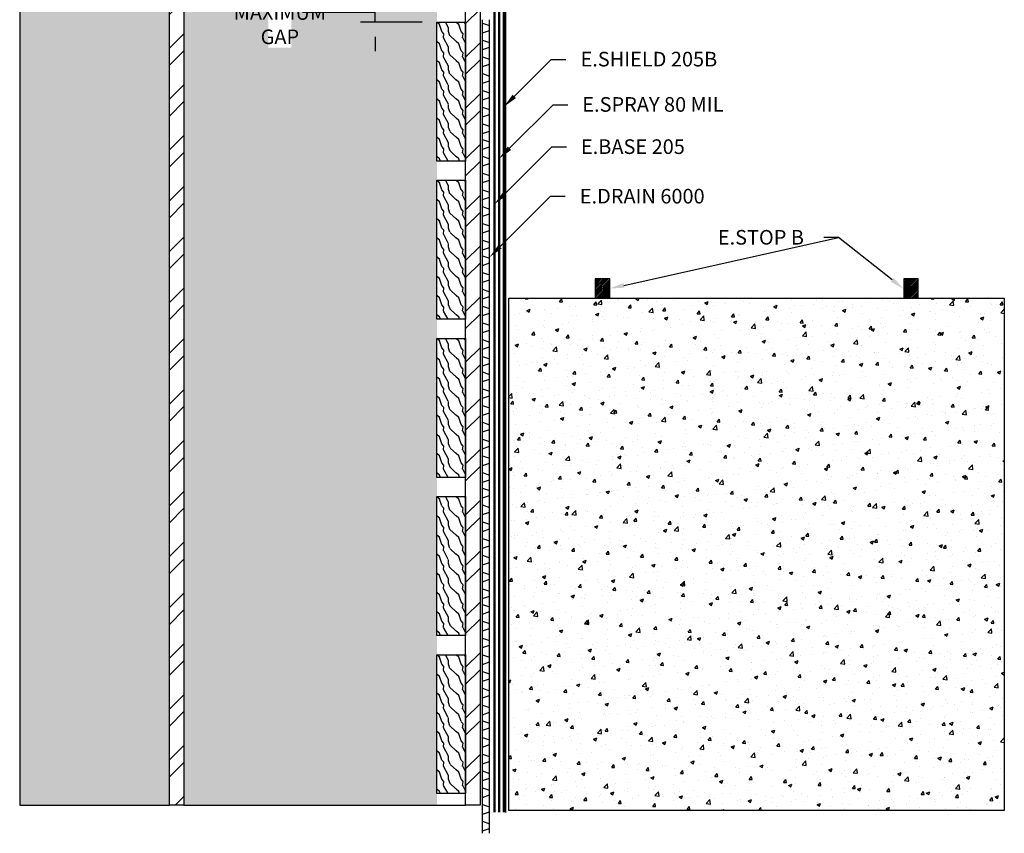
# Model space of a CAD drawing. Units: inches. Extents: x -72 to 112, y -2 to 98.
# Drawn here: x 0 to 51, y -2 to 41 of the extents above; entities that cross this region are included whole.
import ezdxf
from ezdxf import colors
from ezdxf.entities.mleader import LeaderData, LeaderLine
from ezdxf.math import Vec2, Vec3

# ---------------------------------------------------------------- set-up
doc = ezdxf.new("R2010")
doc.units = ezdxf.units.IN
doc.header["$MEASUREMENT"] = 0
doc.linetypes.add('HIDDEN2', pattern=[0.1875, 0.125, -0.0625])
doc.linetypes.add('PHANTOM2', pattern=[1.25, 0.625, -0.125, 0.125, -0.125, 0.125, -0.125])
for name, color, linetype, true_color in [('E-BASE 205', 7, 'PHANTOM2', 0x0929dc), ('E-CANT-STOP', 7, 'Continuous', 0x197b19), ('E-SHIELD-205B', 7, 'HIDDEN2', 0x62afcb), ('E-SPRAY 80', 7, 'Continuous', 0x89399d), ('E.Drain 6000', 7, 'Continuous', 0xa57c52)]:
    doc.layers.add(name, color=color, linetype=linetype, true_color=true_color)
doc.layers.add('Notes', color=30, linetype='Continuous', plot=False)
doc.layers.add('Z-Conditions', color=10, linetype='Continuous')
doc.layers.add('Z-TEXT', color=3, linetype='Continuous')
doc.styles.add('ARIAL', font='arial.ttf')
doc.dimstyles.new('Arial', dxfattribs={"dimtxt": 0.125, "dimasz": 0.125, "dimexe": 0.125, "dimexo": 0.125, "dimgap": 0.125, "dimtad": 0, "dimtih": 1, "dimtoh": 1, "dimdec": 5, "dimzin": 0, "dimdsep": 46, "dimlunit": 4, "dimtxsty": 'ARIAL', "dimcen": 0.125, "dimclrd": 256, "dimclre": 256, "dimclrt": 256, "dimadec": 0, "dimazin": 0, "dimtfac": 1, "dimtdec": 5, "dimtofl": 0, "dimtmove": 0, "dimatfit": 3, "dimfxl": 1, "dimtfill": 1, "dimtfillclr": 256, "dimfrac": 2, "dimtolj": 1, "dimtzin": 0, "dimlwd": -1, "dimlwe": -1, "dimarcsym": 0})
pattern_1 = [(0, (38.4183, 26.4474), (1.5, 1.5), [1.5, -1.5]), (0, (38.4183, 27.0099), (1.5, 1.5), [1.5, -1.5]), (0, (38.4183, 27.5724), (1.5, 1.5), [1.5, -1.5]), (90, (38.6058, 27.7599), (-1.5, 1.5), [1.5, -1.5]), (90, (39.1683, 27.7599), (-1.5, 1.5), [1.5, -1.5]), (90, (39.7308, 27.7599), (-1.5, 1.5), [1.5, -1.5])]

# ---------------------------------------------------------------- blocks, each defined once
blk = doc.blocks.new('E-DRAIN')
at = {"layer": 'E.Drain 6000'}
for p, q in [((6.063, 0.375), (0, 0.375)), ((0.188, 0), (0.312, 0.375)), ((0.688, 0), (0.562, 0.375)), ((1.062, 0), (1.188, 0.375)), ((1.562, 0), (1.438, 0.375)), ((1.938, 0), (2.062, 0.375)), ((2.438, 0), (2.312, 0.375)), ((2.812, 0), (2.938, 0.375)), ((3.313, 0), (3.188, 0.375)), ((3.688, 0), (3.813, 0.375)), ((4.188, 0), (4.062, 0.375)), ((4.563, 0), (4.688, 0.375)), ((5.063, 0), (4.938, 0.375)), ((5.438, 0), (5.562, 0.375)), ((5.938, 0), (5.812, 0.375)), ((6.063, 0), (0, 0))]:
    blk.add_line(p, q, dxfattribs=at)
blk = doc.blocks.new('*D14')
at = {"layer": 'Defpoints', "color": 0, "transparency": 16777216}
for p in [(18.53, 41.473), (21.75, 41.473), (21.75, 40.473)]:
    blk.add_point(p, dxfattribs=at)
at = {"layer": 'Z-TEXT', "transparency": 16777216}
for p, q in [((18.53, 42.235), (18.53, 42.998)), ((20.988, 41.473), (17.767, 41.473)), ((18.53, 40.473), (18.53, 41.473)), ((16.264, 40.973), (14.739, 40.973)), ((18.53, 40.973), (16.264, 40.973)), ((20.988, 40.473), (17.767, 40.473)), ((18.53, 39.71), (18.53, 38.948))]:
    blk.add_line(p, q, dxfattribs=at)
for points in [[(18.403, 42.235), (18.657, 42.235), (18.53, 41.473)], [(18.403, 39.71), (18.657, 39.71), (18.53, 40.473)]]:
    blk.add_solid(points, dxfattribs=at)
at = {"layer": 'Z-TEXT', "transparency": 16777216, "insert": (13.566, 40.973), "char_height": 0.7625, "width": 0.82108, "attachment_point": 5, "style": 'ARIAL', "bg_fill": 3, "box_fill_scale": 1.25, "bg_fill_color": 256, "bg_fill_true_color": 13158600, "bg_fill_transparency": 0}
blk.add_mtext('\\A1;2"\\PMAXIMUM\\PGAP', dxfattribs=at)
blk = doc.blocks.new('E-STOPB')
at = {"layer": 'E-CANT-STOP'}
h = blk.add_hatch(dxfattribs=at)
h.set_pattern_fill('ANSI31', color=256, scale=0.5)
h.paths.add_polyline_path([(0.75, 1), (0, 1), (0, 0), (0.75, 0)])
blk.add_line((0.75, 0), (0.75, 1), dxfattribs=at)
blk.add_lwpolyline([(0.75, 1), (0, 1), (0, 0), (0.75, 0)], close=True, dxfattribs=at)

msp = doc.modelspace()

# ---------------------------------------------------------------- hatches: boundary and pattern name
at = {"layer": 'Z-Conditions'}
h = msp.add_hatch(dxfattribs=at)
h.set_pattern_fill('EARTH', color=256, scale=6)
h.set_pattern_definition(pattern_1)
h.paths.add_polyline_path([(7.812337, 98.222665), (0, 98.222665), (0, -0.375), (7.812337, -0.375)])
h = msp.add_hatch(dxfattribs=at)
h.set_pattern_fill('ANSI32', color=256, scale=5)
h.set_pattern_definition([(45, (-27.2046, 67.7294), (-1.325825, 1.325825), []), (45, (-26.3207, 67.7294), (-1.325825, 1.325825), [])])
h.paths.add_polyline_path([(8.562337, 98.222665), (7.812337, 98.222665), (7.812337, -0.375), (8.562337, -0.375)])
h.paths.add_polyline_path([(23.25, -0.375), (24, -0.375), (24, 98.222665), (23.25, 98.222665)])
h = msp.add_hatch(dxfattribs=at)
h.set_pattern_fill('EARTH', color=256, scale=6)
h.set_pattern_definition(pattern_1)
h.paths.add_polyline_path([(21.75, 98.222665), (8.562337, 98.222665), (8.562337, -0.375), (21.75, -0.375)])
h = msp.add_hatch(dxfattribs=at)
h.set_pattern_fill('WOOD2', color=256, pattern_type=2)
h.set_pattern_definition([(108.435, (22.01, 34.97267), (-0.999998, 2), [0.37947, -2.7828]), (139.3987, (21.89, 35.33267), (-5.999999, 5.0000004), [0.18439, -9.035154]), (136.8476, (22.75, 35.452665), (-14.99999754, 14.00000283), [0.438634, -21.493078]), (109.983, (22.43, 35.752665), (-2.9999995, 8.0000007), [0.234094, -11.470606]), (90, (22.35, 34.9727), (-1, 1), [0.2, -0.8]), (118.4429, (22.35, 35.172665), (6.99999384, -13.00000377), [0.545894, -26.748794]), (84.2894, (22.09, 35.65267), (-1.0000013, -8.9999994), [0.201, -9.84888]), (129.8056, (22.11, 35.85267), (4.0000024, -4.999998), [0.156205, -7.654045])])
h.paths.add_polyline_path([(23.25, 40.472665), (21.75, 40.472665), (21.75, 33.222665), (23.25, 33.222665)])
h = msp.add_hatch(dxfattribs=at)
h.set_pattern_fill('WOOD2', color=256, pattern_type=2)
h.set_pattern_definition([(108.435, (22.01, 26.72267), (-0.999998, 2), [0.37947, -2.7828]), (139.3987, (21.89, 27.08267), (-5.999999, 5.0000004), [0.18439, -9.035154]), (136.8476, (22.75, 27.202665), (-14.99999754, 14.00000283), [0.438634, -21.493078]), (109.983, (22.43, 27.502665), (-2.9999995, 8.0000007), [0.234094, -11.470606]), (90, (22.35, 26.7227), (-1, 1), [0.2, -0.8]), (118.4429, (22.35, 26.922665), (6.99999384, -13.00000377), [0.545894, -26.748794]), (84.2894, (22.09, 27.40267), (-1.0000013, -8.9999994), [0.201, -9.84888]), (129.8056, (22.11, 27.60267), (4.0000024, -4.999998), [0.156205, -7.654045])])
h.paths.add_polyline_path([(23.25, 32.222665), (21.75, 32.222665), (21.75, 24.972665), (23.25, 24.972665)])
h = msp.add_hatch(dxfattribs=at)
h.set_pattern_fill('AR-CONC', color=256, scale=0.25)
h.set_pattern_definition([(50, (-27.2046, 67.7294), (1.79315, -0.15688), [0.1875, -2.0625]), (355, (-27.2046, 67.7294), (-0.346878, 1.88048), [0.15, -1.65]), (100.4514, (-27.0551, 67.7163), (1.446272, 1.7236), [0.15935, -1.752855]), (46.1842, (-27.2046, 68.2294), (2.668103, -0.4138), [0.28125, -3.09375]), (96.6356, (-26.9822, 68.1949), (2.336655, 2.435297), [0.239026, -2.629284]), (351.1842, (-27.2046, 68.2294), (2.336655, 2.4353), [0.225, -2.475]), (21, (-26.9546, 68.1044), (1.492268, -1.006547), [0.1875, -2.0625]), (326, (-26.9546, 68.1044), (0.608288, 1.812875), [0.15, -1.65]), (71.4514, (-26.8302, 68.0205), (2.100556, 0.806328), [0.15935, -1.752855]), (37.5, (-27.20457, 67.72935), (0.0303996, 0.8322346), [0, -1.63, 0, -1.675, 0, -1.65625]), (7.5, (-27.2046, 67.72935), (0.657674, 0.986029), [0, -0.955, 0, -1.5925, 0, -0.63125]), (327.5, (-27.7621, 67.72935), (1.334556, -0.056387), [0, -0.625, 0, -1.95, 0, -2.5875]), (317.5, (-28.0121, 67.7294), (1.457965, 0.250262), [0, -0.8125, 0, -1.295, 0, -1.8375])])
h.paths.add_polyline_path([(51.336666, 26.072365), (25.5, 26.072365), (25.5, -0.651465), (51.336666, -0.651465)])
h = msp.add_hatch(dxfattribs=at)
h.set_pattern_fill('WOOD2', color=256, pattern_type=2)
h.set_pattern_definition([(108.435, (22.01, 18.47267), (-0.999998, 2), [0.37947, -2.7828]), (139.3987, (21.89, 18.83267), (-5.999999, 5.0000004), [0.18439, -9.035154]), (136.8476, (22.75, 18.952665), (-14.99999754, 14.00000283), [0.438634, -21.493078]), (109.983, (22.43, 19.252665), (-2.9999995, 8.0000007), [0.234094, -11.470606]), (90, (22.35, 18.4727), (-1, 1), [0.2, -0.8]), (118.4429, (22.35, 18.672665), (6.99999384, -13.00000377), [0.545894, -26.748794]), (84.2894, (22.09, 19.15267), (-1.0000013, -8.9999994), [0.201, -9.84888]), (129.8056, (22.11, 19.35267), (4.0000024, -4.999998), [0.156205, -7.654045])])
h.paths.add_polyline_path([(23.25, 23.972665), (21.75, 23.972665), (21.75, 16.722665), (23.25, 16.722665)])
h = msp.add_hatch(dxfattribs=at)
h.set_pattern_fill('WOOD2', color=256, pattern_type=2)
h.set_pattern_definition([(108.435, (22.01, 10.22267), (-0.999998, 2), [0.37947, -2.7828]), (139.3987, (21.89, 10.58267), (-5.999999, 5.0000004), [0.18439, -9.035154]), (136.8476, (22.75, 10.702665), (-14.99999754, 14.00000283), [0.438634, -21.493078]), (109.983, (22.43, 11.002665), (-2.9999995, 8.0000007), [0.234094, -11.470606]), (90, (22.35, 10.2227), (-1, 1), [0.2, -0.8]), (118.4429, (22.35, 10.422665), (6.99999384, -13.00000377), [0.545894, -26.748794]), (84.2894, (22.09, 10.90267), (-1.0000013, -8.9999994), [0.201, -9.84888]), (129.8056, (22.11, 11.10267), (4.0000024, -4.999998), [0.156205, -7.654045])])
h.paths.add_polyline_path([(23.25, 15.722665), (21.75, 15.722665), (21.75, 8.472665), (23.25, 8.472665)])
h = msp.add_hatch(dxfattribs=at)
h.set_pattern_fill('WOOD2', color=256, pattern_type=2)
h.set_pattern_definition([(108.435, (22.01, 1.97267), (-0.999998, 2), [0.37947, -2.7828]), (139.3987, (21.89, 2.33267), (-5.999999, 5.0000004), [0.18439, -9.035154]), (136.8476, (22.75, 2.452665), (-14.99999754, 14.00000283), [0.438634, -21.493078]), (109.983, (22.43, 2.752665), (-2.9999995, 8.0000007), [0.234094, -11.470606]), (90, (22.35, 1.9727), (-1, 1), [0.2, -0.8]), (118.4429, (22.35, 2.172665), (6.99999384, -13.00000377), [0.545894, -26.748794]), (84.2894, (22.09, 2.65267), (-1.0000013, -8.9999994), [0.201, -9.84888]), (129.8056, (22.11, 2.85267), (4.0000024, -4.999998), [0.156205, -7.654045])])
h.paths.add_polyline_path([(23.25, 7.472665), (21.75, 7.472665), (21.75, 0.222665), (23.25, 0.222665)])

# ---------------------------------------------------------------- linework, layer by layer
at = {"layer": 'E-BASE 205', "ltscale": 0.25, "const_width": 0.125}
msp.add_lwpolyline([(24.75, -0.754028), (24.75, 54.828478)], dxfattribs=at)
at = {"layer": 'E-SHIELD-205B', "ltscale": 0.5, "const_width": 0.125}
msp.add_lwpolyline([(25.25, -0.754028), (25.25, 49.361821), (25.875, 49.722665), (25.875, 52.943801)], dxfattribs=at)
at = {"layer": 'E-SPRAY 80', "ltscale": 0.5, "const_width": 0.125}
msp.add_lwpolyline([(25, -0.754028), (25, 55.001906)], dxfattribs=at)
at = {"layer": 'Notes'}
msp.add_lwpolyline([(25.345529, -0.754028), (25.345529, 46.623774), (25.986342, 46.623774), (25.986342, 48.94099), (26.869713, 49.451005), (26.869713, 51.980416)], dxfattribs=at)
at = {"layer": 'Z-Conditions'}
for p, q in [((0, 98.222665), (0, -0.375)), ((0, -0.375), (7.812337, -0.375))]:
    msp.add_line(p, q, dxfattribs=at)
for points in [[(7.812337, 98.222665), (8.562337, 98.222665), (8.562337, -0.375), (7.812337, -0.375)], [(23.25, -0.375), (23.25, 98.222665), (24, 98.222665), (24, -0.375)], [(23.25, 33.222665), (21.75, 33.222665), (21.75, 40.472665), (23.25, 40.472665)], [(23.25, 24.972665), (21.75, 24.972665), (21.75, 32.222665), (23.25, 32.222665)], [(51.336666, 26.072365), (51.336666, -0.651465), (25.5, -0.651465), (25.5, 26.072365)], [(23.25, 16.722665), (21.75, 16.722665), (21.75, 23.972665), (23.25, 23.972665)], [(23.25, 8.472665), (21.75, 8.472665), (21.75, 15.722665), (23.25, 15.722665)], [(23.25, 0.222665), (21.75, 0.222665), (21.75, 7.472665), (23.25, 7.472665)]]:
    msp.add_lwpolyline(points, close=True, dxfattribs=at)
msp.add_lwpolyline([(8.562337, -0.375), (23.25, -0.375)], dxfattribs=at)

# ---------------------------------------------------------------- block references
at = {"rotation": 270.0000000000001}
for p in [(24.125, 40.596323), (24.125, 34.533151), (24.125, 28.46998), (24.125, 22.406809), (24.125, 16.343637), (24.125, 10.280466), (24.125, 4.217295)]:
    msp.add_blockref('E-DRAIN', p, dxfattribs=at)

# ---------------------------------------------------------------- next in the draw order: leaders
at = {"layer": 'Z-TEXT'}
ml = msp.add_multileader_mtext('Standard', dxfattribs=at)
ml.set_content('REINFORCEMENT DETAIL\\Pw/E.ROLL 30 MIL\\Pw/E.POLY\\Pw/E.ROLL 30 MIL', color=256, style='ARIAL')
ml.set_leader_properties(color=256, linetype='ByLayer', lineweight=-1)
ml.build(insert=Vec2(0, 0))
ml.multileader.update_dxf_attribs({"text_left_attachment_type": 2, "text_right_attachment_type": 2, "dogleg_length": 0.125, "arrow_head_size": 0.7625, "scale": 6.1})
ctx = ml.context
ctx.base_point, ctx.scale, ctx.char_height, ctx.arrow_head_size, ctx.landing_gap_size, ctx.plane_origin = Vec3(6.683593, 49.402698), 6.1, 0.7625, 0.7625, 0.7625, Vec3(27.518651, 65.447317)
ctx.left_attachment, ctx.right_attachment, ctx.text_align_type = 2, 2, 2
notes = []
notes.append((ctx, [(1, (1, 1, 0), (22.165567, 49.402698), (-1, 0), 0.7625, [(1, [(25.511703, 48.460278), (25.25, 51.863255)], 0, [])])]))
ctx.mtext.insert, ctx.mtext.alignment, ctx.mtext.flow_direction = Vec3(20.640567, 51.724006), 3, 5
ctx.mtext.has_bg_fill, ctx.mtext.bg_color, ctx.mtext.bg_scale_factor, ctx.mtext.bg_transparency, ctx.mtext.use_window_bg_color = 1, -1027028792, 1.5, 0, 1
ml = msp.add_multileader_mtext('Standard', dxfattribs=at)
ml.set_content('E.SHIELD 205B', color=256, style='ARIAL')
ml.set_leader_properties(color=256, linetype='ByLayer', lineweight=-1)
ml.build(insert=Vec2(0, 0))
ml.multileader.update_dxf_attribs({"text_left_attachment_type": 2, "text_right_attachment_type": 2, "dogleg_length": 0.125, "arrow_head_size": 0.7625, "scale": 6.1})
ctx = ml.context
ctx.base_point, ctx.scale, ctx.char_height, ctx.arrow_head_size, ctx.landing_gap_size, ctx.plane_origin = Vec3(28.479854, 38.525883), 6.1, 0.7625, 0.7625, 0.7625, Vec3(25.41315, 40.422325)
ctx.left_attachment, ctx.right_attachment = 2, 2
notes.append((ctx, [(0, (1, 1, 0), (27.717354, 38.525883), (1, 0), 0.7625, [(0, [(25.25, 36.05853)], 0, [])])]))
ctx.mtext.insert, ctx.mtext.flow_direction = Vec3(29.242354, 38.920136), 5
ctx.mtext.has_bg_fill, ctx.mtext.bg_color, ctx.mtext.bg_scale_factor, ctx.mtext.bg_transparency, ctx.mtext.use_window_bg_color = 1, -1027028792, 1.5, 0, 1
for ctx, leaders in notes:
    for number, flags, end, landing, length, lines in leaders:
        leader = LeaderData()
        leader.index, (leader.has_last_leader_line, leader.has_dogleg_vector, leader.attachment_direction) = number, flags
        leader.last_leader_point, leader.dogleg_vector, leader.dogleg_length = Vec3(end), Vec3(landing), length
        for number, points, colour, breaks in lines:
            line = LeaderLine()
            line.index, line.vertices, line.color, line.breaks = number, Vec3.list(points), colors.encode_raw_color(colour), breaks
            leader.lines.append(line)
        ctx.leaders.append(leader)

# ---------------------------------------------------------------- next in the draw order: dimensions: what is measured, and where the dimension line sits
dim = msp.add_linear_dim(base=(18.529746, 41.472665), p1=(21.75, 40.472665), p2=(21.75, 41.472665), angle=90, text='2"\\PMAXIMUM\\PGAP', dimstyle='Arial', override={"dimscale": 6.1, "dimtmove": 1}, dxfattribs=at)
dim.commit()
dim.dimension.update_dxf_attribs({"geometry": '*D14', "text_midpoint": (13.976747, 40.972665), "dimtype": 161})

# ---------------------------------------------------------------- next in the draw order: leaders
ml = msp.add_multileader_mtext('Standard', dxfattribs=at)
ml.set_content('E.SPRAY 80 MIL', color=256, style='ARIAL')
ml.set_leader_properties(color=256, linetype='ByLayer', lineweight=-1)
ml.build(insert=Vec2(0, 0))
ml.multileader.update_dxf_attribs({"text_left_attachment_type": 2, "text_right_attachment_type": 2, "dogleg_length": 0.125, "arrow_head_size": 0.7625, "scale": 6.1})
ctx = ml.context
ctx.base_point, ctx.scale, ctx.char_height, ctx.arrow_head_size, ctx.landing_gap_size, ctx.plane_origin = Vec3(28.571967, 36.162473), 6.1, 0.7625, 0.7625, 0.7625, Vec3(25.196598, 38.575968)
ctx.left_attachment, ctx.right_attachment = 2, 2
notes = []
notes.append((ctx, [(0, (1, 1, 0), (27.809467, 36.162473), (1, 0), 0.7625, [(0, [(25, 33.353006)], 0, [])])]))
ctx.mtext.insert, ctx.mtext.flow_direction = Vec3(29.334467, 36.556726), 5
ctx.mtext.has_bg_fill, ctx.mtext.bg_color, ctx.mtext.bg_scale_factor, ctx.mtext.bg_transparency, ctx.mtext.use_window_bg_color = 1, -1027028792, 1.5, 0, 1
for ctx, leaders in notes:
    for number, flags, end, landing, length, lines in leaders:
        leader = LeaderData()
        leader.index, (leader.has_last_leader_line, leader.has_dogleg_vector, leader.attachment_direction) = number, flags
        leader.last_leader_point, leader.dogleg_vector, leader.dogleg_length = Vec3(end), Vec3(landing), length
        for number, points, colour, breaks in lines:
            line = LeaderLine()
            line.index, line.vertices, line.color, line.breaks = number, Vec3.list(points), colors.encode_raw_color(colour), breaks
            leader.lines.append(line)
        ctx.leaders.append(leader)

# ---------------------------------------------------------------- next in the draw order: leaders
ml = msp.add_multileader_mtext('Standard', dxfattribs=at)
ml.set_content('E.BASE 205', color=256, style='ARIAL')
ml.set_leader_properties(color=256, linetype='ByLayer', lineweight=-1)
ml.build(insert=Vec2(0, 0))
ml.multileader.update_dxf_attribs({"text_left_attachment_type": 2, "text_right_attachment_type": 2, "dogleg_length": 0.125, "arrow_head_size": 0.7625, "scale": 6.1})
ctx = ml.context
ctx.base_point, ctx.scale, ctx.char_height, ctx.arrow_head_size, ctx.landing_gap_size, ctx.plane_origin = Vec3(28.502333, 33.960344), 6.1, 0.7625, 0.7625, 0.7625, Vec3(25.196598, 35.856786)
ctx.left_attachment, ctx.right_attachment = 2, 2
notes = []
notes.append((ctx, [(0, (1, 1, 0), (27.739833, 33.960344), (1, 0), 0.7625, [(0, [(24.75, 30.970511)], 0, [])])]))
ctx.mtext.insert, ctx.mtext.flow_direction = Vec3(29.264833, 34.354597), 5
ctx.mtext.has_bg_fill, ctx.mtext.bg_color, ctx.mtext.bg_scale_factor, ctx.mtext.bg_transparency, ctx.mtext.use_window_bg_color = 1, -1027028792, 1.5, 0, 1
for ctx, leaders in notes:
    for number, flags, end, landing, length, lines in leaders:
        leader = LeaderData()
        leader.index, (leader.has_last_leader_line, leader.has_dogleg_vector, leader.attachment_direction) = number, flags
        leader.last_leader_point, leader.dogleg_vector, leader.dogleg_length = Vec3(end), Vec3(landing), length
        for number, points, colour, breaks in lines:
            line = LeaderLine()
            line.index, line.vertices, line.color, line.breaks = number, Vec3.list(points), colors.encode_raw_color(colour), breaks
            leader.lines.append(line)
        ctx.leaders.append(leader)

# ---------------------------------------------------------------- next in the draw order: leaders
ml = msp.add_multileader_mtext('Standard', dxfattribs=at)
ml.set_content('\\A1;E.DRAIN 6000', color=256, style='ARIAL')
ml.set_leader_properties(color=256, linetype='ByLayer', lineweight=-1)
ml.build(insert=Vec2(0, 0))
ml.multileader.update_dxf_attribs({"text_left_attachment_type": 2, "text_right_attachment_type": 2, "dogleg_length": 0.125, "arrow_head_size": 0.7625, "scale": 6.1})
ctx = ml.context
ctx.base_point, ctx.scale, ctx.char_height, ctx.arrow_head_size, ctx.landing_gap_size, ctx.plane_origin = Vec3(28.440758, 31.382354), 6.1, 0.7625, 0.7625, 0.7625, Vec3(23.786896, 29.345458)
ctx.left_attachment, ctx.right_attachment = 2, 2
notes = []
notes.append((ctx, [(1, (1, 1, 0), (27.678258, 31.382354), (1, 0), 0.7625, [(0, [(24.5, 28.207334)], 0, [])])]))
ctx.mtext.insert, ctx.mtext.flow_direction = Vec3(29.203258, 31.771666), 5
ctx.mtext.has_bg_fill, ctx.mtext.bg_color, ctx.mtext.bg_scale_factor, ctx.mtext.bg_transparency, ctx.mtext.use_window_bg_color = 1, -1027028792, 1.5, 0, 1
for ctx, leaders in notes:
    for number, flags, end, landing, length, lines in leaders:
        leader = LeaderData()
        leader.index, (leader.has_last_leader_line, leader.has_dogleg_vector, leader.attachment_direction) = number, flags
        leader.last_leader_point, leader.dogleg_vector, leader.dogleg_length = Vec3(end), Vec3(landing), length
        for number, points, colour, breaks in lines:
            line = LeaderLine()
            line.index, line.vertices, line.color, line.breaks = number, Vec3.list(points), colors.encode_raw_color(colour), breaks
            leader.lines.append(line)
        ctx.leaders.append(leader)

# ---------------------------------------------------------------- next in the draw order: leaders
ml = msp.add_multileader_mtext('Standard', dxfattribs=at)
ml.set_content('E.STOP B', color=256, style='ARIAL')
ml.set_leader_properties(color=256, linetype='ByLayer', lineweight=-1)
ml.build(insert=Vec2(0, 0))
ml.multileader.update_dxf_attribs({"text_left_attachment_type": 2, "text_right_attachment_type": 2, "dogleg_length": 0.125, "arrow_head_size": 0.7625, "scale": 6.1})
ctx = ml.context
ctx.base_point, ctx.scale, ctx.char_height, ctx.arrow_head_size, ctx.landing_gap_size, ctx.plane_origin = Vec3(35.636975, 29.231249), 6.1, 0.7625, 0.7625, 0.7625, Vec3(41.853685, 24.168003)
ctx.left_attachment, ctx.right_attachment = 2, 2
notes = []
notes.append((ctx, [(1, (1, 1, 0), (42.696602, 29.231249), (-1, 0), 0.7625, [(0, [(30.763009, 26.572365)], 0, []), (1, [(46.09255, 26.550473)], 0, [])])]))
ctx.mtext.insert, ctx.mtext.flow_direction = Vec3(36.399475, 29.625762), 5
ctx.mtext.has_bg_fill, ctx.mtext.bg_color, ctx.mtext.bg_scale_factor, ctx.mtext.bg_transparency, ctx.mtext.use_window_bg_color = 1, -1027028792, 1.5, 0, 1
for ctx, leaders in notes:
    for number, flags, end, landing, length, lines in leaders:
        leader = LeaderData()
        leader.index, (leader.has_last_leader_line, leader.has_dogleg_vector, leader.attachment_direction) = number, flags
        leader.last_leader_point, leader.dogleg_vector, leader.dogleg_length = Vec3(end), Vec3(landing), length
        for number, points, colour, breaks in lines:
            line = LeaderLine()
            line.index, line.vertices, line.color, line.breaks = number, Vec3.list(points), colors.encode_raw_color(colour), breaks
            leader.lines.append(line)
        ctx.leaders.append(leader)

# ---------------------------------------------------------------- next in the draw order: block references
for p in [(30.013009, 26.072365), (46.09255, 26.072365)]:
    msp.add_blockref('E-STOPB', p)

doc.saveas('drawing.dxf')
